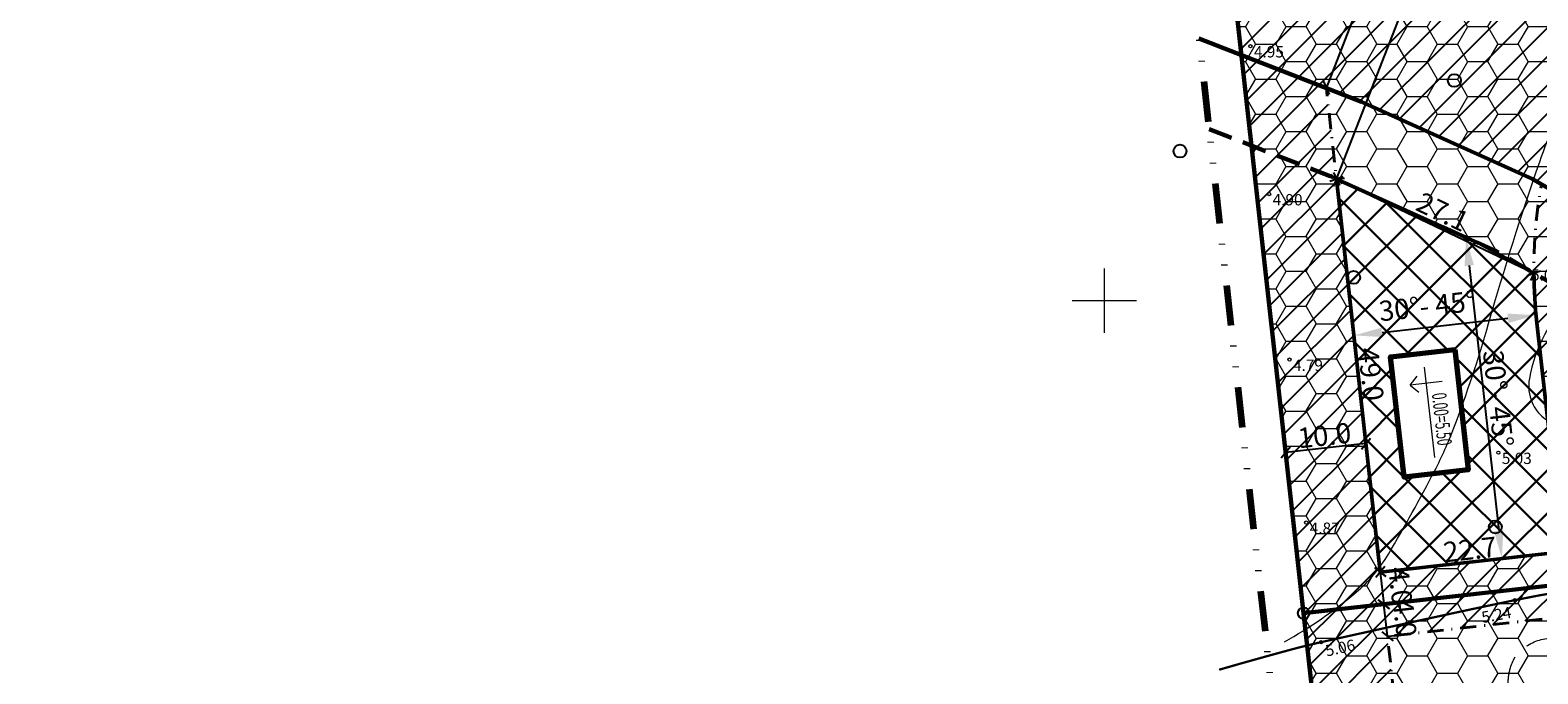
# Model space of a CAD drawing. Extents: x 416355 to 4442507, y 6458474 to 14250550.
# Drawn here: x 417467 to 417654, y 6458954 to 6459034 of the extents above; entities that cross this region are included whole.
import ezdxf
from ezdxf.enums import TextEntityAlignment as Align

# ---------------------------------------------------------------- set-up
doc = ezdxf.new("R2010")
doc.units = 0
doc.header["$MEASUREMENT"] = 0
for name, pattern in [('DASHDOT', [1, 0.5, -0.25, 0, -0.25]), ('DASHED', [0.75, 0.5, -0.25]), ('DIVIDE', [1.25, 0.5, -0.25, 0, -0.25, 0, -0.25]), ('DOT', [0.25, 0, -0.25]), ('ISOPOOL', [8, 6, -2]), ('TEERADA', [4.5, 3.5, -1])]:
    doc.linetypes.add(name, pattern=pattern)
for name, color, linetype in [('EHITUSKEELUALA', 21, 'Continuous'), ('HALJASTUS', 82, 'Continuous'), ('PIIR', 1, 'Continuous'), ('TEE', 7, 'Continuous'), ('UUED_PIIRID', 6, 'Continuous'), ('VORMISTUS', 7, 'Continuous')]:
    doc.layers.add(name, color=color, linetype=linetype)
for name, color, linetype, lineweight in [('HALJASTUS2', 3, 'Continuous', 9), ('HOONESTUSALA', 2, 'Continuous', 30), ('HORISONTAAL', 32, 'Continuous', 13), ('KORGUS', 250, 'Continuous', 15), ('KORGUS_PUNKT', 4, 'Continuous', 15), ('MÕÕDUD', 7, 'Continuous', 15), ('PLANEERINGUALA', 1, 'DIVIDE', 100), ('RELJEEF', 7, 'Continuous', 15), ('TEE_KAITSEVÖÖND', 76, 'Continuous', 60), ('UUED_HOONED', 7, 'Continuous', 70), ('vork', 4, 'Continuous', 15)]:
    doc.layers.add(name, color=color, linetype=linetype, lineweight=lineweight)
doc.styles.add('ITALIC', font='italic.shx')
doc.styles.add('romans', font='romans.shx')
doc.styles.add('STANDARDkitsas25', font='ARIALN.TTF', dxfattribs={"height": 2.5})
doc.dimstyles.new('MINU', dxfattribs={"dimtxt": 0.7, "dimasz": 1.25, "dimexe": 1, "dimexo": 0, "dimgap": 0.3, "dimtad": 1, "dimdec": 1, "dimzin": 0, "dimdsep": 46, "dimtxsty": 'STANDARDkitsas25', "dimblk": 'OBLIQUE', "dimcen": 1.25, "dimadec": 0, "dimazin": 0, "dimtfac": 1, "dimtdec": 1, "dimtofl": 0, "dimtmove": 2, "dimatfit": 3, "dimldrblk": 'OBLIQUE', "dimfxl": 0, "dimtolj": 1, "dimtzin": 0, "dimarcsym": 0})
doc.dimstyles.get("Standard").update_dxf_attribs({"dimtxt": 0.18, "dimasz": 0.18, "dimexe": 0.18, "dimexo": 0.0625, "dimgap": 0.09, "dimtad": 0, "dimtih": 1, "dimtoh": 1, "dimdec": 4, "dimzin": 0, "dimdsep": 46, "dimtxsty": 'Standard', "dimcen": 0.09, "dimadec": 0, "dimazin": 0, "dimtfac": 1, "dimtdec": 4, "dimtofl": 0, "dimtmove": 0, "dimatfit": 3, "dimfxl": 0, "dimtolj": 1, "dimtzin": 0, "dimarcsym": 0})
pattern_1 = [(45, (0, 0), (-1.767766953, 1.767766953), [])]

# ---------------------------------------------------------------- blocks, each defined once
blk = doc.blocks.new('VKORIS')
at = {"linetype": 'Continuous'}
for p, q in [((0, 4), (0, -4)), ((-4, 0), (4, 0))]:
    blk.add_line(p, q, dxfattribs=at)
blk = doc.blocks.new('METS')
blk.add_circle((0, 0), 0.8)
blk = doc.blocks.new('PMTORU')
blk.add_circle((0, 0), 0.7)
blk = doc.blocks.new('*D68')
at = {"layer": 'Defpoints', "color": 0}
for p in [(417644.8, 6459007.83), (417649.23, 6458968.04), (417649.23, 6458968.04)]:
    blk.add_point(p, dxfattribs=at)
at = {"layer": 'VORMISTUS', "color": 0, "lineweight": -2}
for p, q in [((417644.8, 6459007.83), (417644.8, 6459007.83)), ((417645.19, 6459004.35), (417648.84, 6458971.52)), ((417649.23, 6458968.04), (417649.23, 6458968.04))]:
    blk.add_line(p, q, dxfattribs=at)
at = {"layer": 'VORMISTUS', "color": 0}
for points in [[(417645.77, 6459004.41), (417644.61, 6459004.28), (417644.8, 6459007.83)], [(417649.42, 6458971.59), (417648.26, 6458971.46), (417649.23, 6458968.04)]]:
    blk.add_solid(points, dxfattribs=at)
at = {"layer": 'VORMISTUS', "color": 0, "insert": (417648.79, 6458987.87), "char_height": 2.5, "attachment_point": 5, "rotation": 276.357, "style": 'STANDARDkitsas25'}
blk.add_mtext('\\A1;{\\fArial Narrow|b0|i0|c186|p34;30}°{\\fArial Narrow|b0|i0|c186|p34;- 45}°', dxfattribs=at)
blk = doc.blocks.new('*D69')
at = {"layer": 'Defpoints', "color": 0}
for p in [(417653.46, 6458998.2), (417653.46, 6458998.2), (417630.91, 6458995.69)]:
    blk.add_point(p, dxfattribs=at)
at = {"layer": 'VORMISTUS', "color": 0, "lineweight": -2}
for p, q in [((417653.46, 6458998.2), (417653.46, 6458998.2)), ((417634.39, 6458996.07), (417649.98, 6458997.81)), ((417630.91, 6458995.69), (417630.91, 6458995.69))]:
    blk.add_line(p, q, dxfattribs=at)
at = {"layer": 'VORMISTUS', "color": 0}
for points in [[(417649.92, 6458998.39), (417650.05, 6458997.23), (417653.46, 6458998.2)], [(417634.33, 6458996.65), (417634.45, 6458995.49), (417630.91, 6458995.69)]]:
    blk.add_solid(points, dxfattribs=at)
at = {"layer": 'VORMISTUS', "color": 0, "insert": (417640, 6458999.33), "char_height": 2.5, "attachment_point": 5, "rotation": 6.357, "style": 'STANDARDkitsas25'}
blk.add_mtext('\\A1;{\\fArial Narrow|b0|i0|c186|p34;30}°{\\fArial Narrow|b0|i0|c186|p34;- 45}°', dxfattribs=at)
blk = doc.blocks.new('_Oblique')
at = {"color": 0, "linetype": 'ByBlock', "lineweight": -2}
blk.add_line((-0.5, -0.5), (0.5, 0.5), dxfattribs=at)
blk = doc.blocks.new('*D220')
at = {"layer": 'Defpoints', "color": 0}
for p in [(417656.73, 6458968.88), (417634.18, 6458966.37), (417634.18, 6458966.37)]:
    blk.add_point(p, dxfattribs=at)
at = {"layer": 'MÕÕDUD', "color": 0, "lineweight": -2}
for p, q in [((417656.73, 6458968.88), (417656.62, 6458969.87)), ((417656.73, 6458968.88), (417634.18, 6458966.37)), ((417634.18, 6458966.37), (417634.07, 6458967.36))]:
    blk.add_line(p, q, dxfattribs=at)
at = {"layer": 'MÕÕDUD', "color": 0, "lineweight": -2, "xscale": 1.25, "yscale": 1.25, "zscale": 1.25}
for p, rotation in [((417656.73, 6458968.88), 6.356975338736969), ((417634.18, 6458966.37), 186.356975338737)]:
    blk.add_blockref('_Oblique', p, dxfattribs=dict(at, rotation=rotation))
at = {"layer": 'MÕÕDUD', "color": 0, "insert": (417645.28, 6458969.17), "char_height": 2.5, "attachment_point": 5, "rotation": 6.357, "style": 'STANDARDkitsas25'}
blk.add_mtext('\\A1;22.7', dxfattribs=at)
blk = doc.blocks.new('*D221')
at = {"layer": 'Defpoints', "color": 0}
for p in [(417628.75, 6459015.06), (417628.75, 6459015.06), (417634.18, 6458966.37)]:
    blk.add_point(p, dxfattribs=at)
at = {"layer": 'MÕÕDUD', "color": 0, "lineweight": -2}
for p, q in [((417628.75, 6459015.06), (417629.75, 6459015.17)), ((417634.18, 6458966.37), (417628.75, 6459015.06)), ((417634.18, 6458966.37), (417635.17, 6458966.48))]:
    blk.add_line(p, q, dxfattribs=at)
at = {"layer": 'MÕÕDUD', "color": 0, "lineweight": -2, "xscale": 1.25, "yscale": 1.25, "zscale": 1.25}
for p, rotation in [((417628.75, 6459015.06), 96.35697532898602), ((417634.18, 6458966.37), 276.356975328986)]:
    blk.add_blockref('_Oblique', p, dxfattribs=dict(at, rotation=rotation))
at = {"layer": 'MÕÕDUD', "color": 0, "insert": (417633.03, 6458990.89), "char_height": 2.5, "attachment_point": 5, "rotation": 276.357, "style": 'STANDARDkitsas25'}
blk.add_mtext('\\A1;49.0', dxfattribs=at)
blk = doc.blocks.new('*D222')
at = {"layer": 'Defpoints', "color": 0}
for p in [(417628.75, 6459015.06), (417653.2, 6459003.4), (417653.2, 6459003.4)]:
    blk.add_point(p, dxfattribs=at)
at = {"layer": 'MÕÕDUD', "color": 0, "lineweight": -2}
for p, q in [((417628.75, 6459015.06), (417628.32, 6459014.16)), ((417628.75, 6459015.06), (417653.2, 6459003.4)), ((417653.2, 6459003.4), (417652.77, 6459002.5))]:
    blk.add_line(p, q, dxfattribs=at)
at = {"layer": 'MÕÕDUD', "color": 0, "lineweight": -2, "xscale": 1.25, "yscale": 1.25, "zscale": 1.25}
for p, rotation in [((417628.75, 6459015.06), 154.4995850323875), ((417653.2, 6459003.4), 334.4995850323875)]:
    blk.add_blockref('_Oblique', p, dxfattribs=dict(at, rotation=rotation))
at = {"layer": 'MÕÕDUD', "color": 0, "insert": (417641.9, 6459010.99), "char_height": 2.5, "attachment_point": 5, "rotation": 334.4996, "style": 'STANDARDkitsas25'}
blk.add_mtext('\\A1;27.1', dxfattribs=at)
blk = doc.blocks.new('*D223')
at = {"layer": 'Defpoints', "color": 0}
for p in [(417634.18, 6458966.37), (417634.62, 6458962.39), (417634.62, 6458962.39)]:
    blk.add_point(p, dxfattribs=at)
at = {"layer": 'MÕÕDUD', "color": 0, "lineweight": -2}
for p, q in [((417634.18, 6458966.37), (417635.17, 6458966.48)), ((417634.18, 6458966.37), (417634.62, 6458962.39)), ((417634.62, 6458962.39), (417635.61, 6458962.5))]:
    blk.add_line(p, q, dxfattribs=at)
at = {"layer": 'MÕÕDUD', "color": 0, "lineweight": -2, "xscale": 1.25, "yscale": 1.25, "zscale": 1.25}
for p, rotation in [((417634.18, 6458966.37), 96.35697533987315), ((417634.62, 6458962.39), 276.3569753398731)]:
    blk.add_blockref('_Oblique', p, dxfattribs=dict(at, rotation=rotation))
at = {"layer": 'MÕÕDUD', "color": 0, "insert": (417636.67, 6458964.66), "char_height": 2.5, "attachment_point": 5, "rotation": 276.357, "style": 'STANDARDkitsas25'}
blk.add_mtext('\\A1;4.0', dxfattribs=at)
blk = doc.blocks.new('*D224')
at = {"layer": 'Defpoints', "color": 0}
for p in [(417634.62, 6458962.39), (417634.62, 6458962.39), (417635.06, 6458958.42)]:
    blk.add_point(p, dxfattribs=at)
at = {"layer": 'MÕÕDUD', "color": 0, "lineweight": -2}
for p, q in [((417634.62, 6458962.39), (417635.61, 6458962.5)), ((417635.06, 6458958.42), (417634.62, 6458962.39)), ((417635.06, 6458958.42), (417636.06, 6458958.53))]:
    blk.add_line(p, q, dxfattribs=at)
at = {"layer": 'MÕÕDUD', "color": 0, "lineweight": -2, "xscale": 1.25, "yscale": 1.25, "zscale": 1.25}
for p, rotation in [((417634.62, 6458962.39), 96.3569753672182), ((417635.06, 6458958.42), 276.3569753672182)]:
    blk.add_blockref('_Oblique', p, dxfattribs=dict(at, rotation=rotation))
at = {"layer": 'MÕÕDUD', "color": 0, "insert": (417637.21, 6458960.68), "char_height": 2.5, "attachment_point": 5, "rotation": 276.357, "style": 'STANDARDkitsas25'}
blk.add_mtext('\\A1;4.0', dxfattribs=at)
blk = doc.blocks.new('*D229')
at = {"layer": 'Defpoints', "color": 0}
for p in [(417622.47, 6458981.17), (417622.47, 6458981.17), (417632.4, 6458982.28)]:
    blk.add_point(p, dxfattribs=at)
at = {"layer": 'MÕÕDUD', "color": 0, "lineweight": -2}
for p, q in [((417632.4, 6458982.28), (417632.29, 6458983.28)), ((417622.47, 6458981.17), (417622.36, 6458982.17)), ((417632.4, 6458982.28), (417622.47, 6458981.17))]:
    blk.add_line(p, q, dxfattribs=at)
at = {"layer": 'MÕÕDUD', "color": 0, "lineweight": -2, "xscale": 1.25, "yscale": 1.25, "zscale": 1.25}
for p, rotation in [((417632.4, 6458982.28), 6.356975329832331), ((417622.47, 6458981.17), 186.3569753298323)]:
    blk.add_blockref('_Oblique', p, dxfattribs=dict(at, rotation=rotation))
at = {"layer": 'MÕÕDUD', "color": 0, "insert": (417627.26, 6458983.3), "char_height": 2.5, "attachment_point": 5, "rotation": 6.357, "style": 'STANDARDkitsas25'}
blk.add_mtext('\\A1;10.0', dxfattribs=at)
blk = doc.blocks.new('*D230')
at = {"layer": 'Defpoints', "color": 0}
for p in [(417650.55, 6459071.01), (417650.55, 6459071.01), (417628.75, 6459015.06)]:
    blk.add_point(p, dxfattribs=at)
at = {"layer": 'MÕÕDUD', "color": 0, "lineweight": -2}
for p, q in [((417628.75, 6459015.06), (417650.55, 6459071.01)), ((417650.55, 6459071.01), (417649.62, 6459071.37)), ((417628.75, 6459015.06), (417627.82, 6459015.42))]:
    blk.add_line(p, q, dxfattribs=at)
at = {"layer": 'MÕÕDUD', "color": 0, "lineweight": -2, "xscale": 1.25, "yscale": 1.25, "zscale": 1.25}
for p, rotation in [((417650.55, 6459071.01), 68.71697347829074), ((417628.75, 6459015.06), 248.7169734782908)]:
    blk.add_blockref('_Oblique', p, dxfattribs=dict(at, rotation=rotation))
at = {"layer": 'MÕÕDUD', "color": 0, "insert": (417638.18, 6459043.61), "char_height": 2.5, "attachment_point": 5, "rotation": 68.717, "style": 'STANDARDkitsas25'}
blk.add_mtext('\\A1;60.0', dxfattribs=at)
blk = doc.blocks.new('*D231')
at = {"layer": 'Defpoints', "color": 0}
for p in [(417645.65, 6459072.92), (417645.65, 6459072.92), (417627.5, 6459026.33)]:
    blk.add_point(p, dxfattribs=at)
at = {"layer": 'MÕÕDUD', "color": 0, "lineweight": -2}
for p, q in [((417627.5, 6459026.33), (417645.65, 6459072.92)), ((417645.65, 6459072.92), (417644.71, 6459073.28)), ((417627.5, 6459026.33), (417626.57, 6459026.69))]:
    blk.add_line(p, q, dxfattribs=at)
at = {"layer": 'MÕÕDUD', "color": 0, "lineweight": -2, "xscale": 1.25, "yscale": 1.25, "zscale": 1.25}
for p, rotation in [((417645.65, 6459072.92), 68.71697347823874), ((417627.5, 6459026.33), 248.7169734782388)]:
    blk.add_blockref('_Oblique', p, dxfattribs=dict(at, rotation=rotation))
at = {"layer": 'MÕÕDUD', "color": 0, "insert": (417635.1, 6459050.2), "char_height": 2.5, "attachment_point": 5, "rotation": 68.717, "style": 'STANDARDkitsas25'}
blk.add_mtext('\\A1;50.0', dxfattribs=at)

msp = doc.modelspace()

# ---------------------------------------------------------------- hatches: boundary and pattern name
at = {"layer": 'EHITUSKEELUALA'}
h = msp.add_hatch(dxfattribs=at)
h.set_pattern_fill('ANSI31', color=256, scale=20, style=0)
h.set_pattern_definition(pattern_1)
edge = h.paths.add_edge_path()
edge.add_line((417667.10991, 6458966.01151), (417663.50528, 6458998.36686))
edge.add_arc((417713.19785, 6459003.903), 50, 150.3074791, 186.3569753, ccw=False)
edge.add_line((417669.76304, 6459028.67026), (417675.53304, 6459038.78921))
edge.add_line((417675.53304, 6459038.78921), (417657.66852, 6459048.97587))
edge.add_line((417657.66852, 6459048.97587), (417663.51287, 6459059.22522))
edge.add_line((417663.51287, 6459059.22522), (417649.02992, 6459065.80662))
edge.add_line((417649.02992, 6459065.80662), (417625.7815, 6459074.83029))
edge.add_line((417625.7815, 6459074.83029), (417611.4498, 6459080.061))
edge.add_line((417611.4498, 6459080.061), (417624.68238, 6458961.28476))
edge.add_line((417624.68238, 6458961.28476), (417667.10991, 6458966.01151))
edge = h.paths.add_edge_path(flags=16)
edge.add_line((417656.72851, 6458968.87969), (417634.17801, 6458966.36739))
edge.add_line((417634.17801, 6458966.36739), (417627.49768, 6459026.33028))
edge.add_line((417627.49768, 6459026.33028), (417631.85072, 6459024.63459))
edge.add_line((417631.85072, 6459024.63459), (417653.00272, 6459015.09644))
edge.add_line((417653.00272, 6459015.09644), (417654.13, 6459014.43813))
edge.add_arc((417713.19785, 6459003.903), 60, 169.8872633, 186.3569753)
edge.add_line((417653.56677, 6458997.25964), (417656.72851, 6458968.87969))
edge.add_line((417656.72851, 6458968.87969), (417656.72851, 6458968.87969))
h = msp.add_hatch(dxfattribs=at)
h.set_pattern_fill('ANSI31', color=256, scale=20, style=0)
h.set_pattern_definition(pattern_1)
edge = h.paths.add_edge_path()
edge.add_line((417634.51444, 6458873.03181), (417724.23132, 6458883.02696))
edge.add_line((417724.23132, 6458883.02696), (417692.59296, 6458907.64391))
edge.add_arc((417730.9119, 6458956.89245), 62.4, 186.3569753, 232.1144929, ccw=False)
edge.add_line((417668.89557, 6458949.98335), (417667.10991, 6458966.01151))
edge.add_line((417667.10991, 6458966.01151), (417624.68238, 6458961.28476))
edge.add_line((417624.68238, 6458961.28476), (417634.51444, 6458873.03181))
edge = h.paths.add_edge_path(flags=16)
edge.add_line((417705.46174, 6458884.96063), (417644.01006, 6458878.11445))
edge.add_line((417644.01006, 6458878.11445), (417635.06379, 6458958.41658))
edge.add_line((417635.06379, 6458958.41658), (417657.61429, 6458960.92888))
edge.add_line((417657.61429, 6458960.92888), (417658.95706, 6458948.87613))
edge.add_arc((417730.9119, 6458956.89245), 72.4, 186.3569753, 232.1144929)
edge.add_line((417686.4521, 6458899.75151), (417705.46174, 6458884.96063))
edge.add_line((417705.46174, 6458884.96063), (417705.46174, 6458884.96063))
at = {"layer": 'HALJASTUS2'}
h = msp.add_hatch(dxfattribs=at)
h.set_pattern_fill('HONEY', color=256, scale=20, style=0)
edge = h.paths.add_edge_path()
edge.add_line((417667.10991, 6458966.01151), (417663.50528, 6458998.36686))
edge.add_arc((417713.19785, 6459003.903), 50, 150.3074791, 186.3569753, ccw=False)
edge.add_line((417669.76304, 6459028.67026), (417675.53304, 6459038.78921))
edge.add_line((417675.53304, 6459038.78921), (417668.36705, 6459042.87538))
edge.add_line((417668.36705, 6459042.87538), (417657.5523, 6459047.89768))
edge.add_line((417657.5523, 6459047.89768), (417645.03786, 6459053.70931))
edge.add_line((417645.03786, 6459053.70931), (417626.83504, 6459062.16259))
edge.add_line((417626.83504, 6459062.16259), (417612.7132, 6459068.72068))
edge.add_line((417612.7132, 6459068.72068), (417624.68238, 6458961.28476))
edge.add_line((417624.68238, 6458961.28476), (417667.10991, 6458966.01151))
edge = h.paths.add_edge_path(flags=16)
edge.add_line((417656.72851, 6458968.87969), (417634.17801, 6458966.36739))
edge.add_line((417634.17801, 6458966.36739), (417628.75308, 6459015.06172))
edge.add_line((417628.75308, 6459015.06172), (417631.81053, 6459013.68302))
edge.add_line((417631.81053, 6459013.68302), (417646.33392, 6459007.13394))
edge.add_line((417646.33392, 6459007.13394), (417653.19995, 6459003.40095))
edge.add_arc((417713.19785, 6459003.903), 60, 180.4794234, 186.3569753)
edge.add_line((417653.56677, 6458997.25964), (417656.72851, 6458968.87969))
edge.add_line((417656.72851, 6458968.87969), (417656.72851, 6458968.87969))
h = msp.add_hatch(dxfattribs=at)
h.set_pattern_fill('HONEY', color=256, scale=20, style=0)
edge = h.paths.add_edge_path()
edge.add_line((417634.51444, 6458873.03181), (417724.23132, 6458883.02696))
edge.add_line((417724.23132, 6458883.02696), (417692.59296, 6458907.64391))
edge.add_arc((417730.9119, 6458956.89245), 62.4, 186.3569753, 232.1144929, ccw=False)
edge.add_line((417668.89557, 6458949.98335), (417667.10991, 6458966.01151))
edge.add_line((417667.10991, 6458966.01151), (417624.68238, 6458961.28476))
edge.add_line((417624.68238, 6458961.28476), (417634.51444, 6458873.03181))
edge = h.paths.add_edge_path(flags=16)
edge.add_line((417705.46174, 6458884.96063), (417644.01006, 6458878.11445))
edge.add_line((417644.01006, 6458878.11445), (417639.52316, 6458918.38905))
edge.add_line((417639.52316, 6458918.38905), (417667.73438, 6458921.532))
edge.add_arc((417730.9119, 6458956.89245), 72.4, 209.2357341, 232.1144929)
edge.add_line((417686.4521, 6458899.75151), (417705.46174, 6458884.96063))
edge.add_line((417705.46174, 6458884.96063), (417705.46174, 6458884.96063))
at = {"layer": 'HOONESTUSALA'}
h = msp.add_hatch(dxfattribs=at)
h.set_pattern_fill('ANSI37', color=256, scale=30, style=0)
edge = h.paths.add_edge_path()
edge.add_line((417656.72851, 6458968.87969), (417634.17801, 6458966.36739))
edge.add_line((417634.17801, 6458966.36739), (417628.75308, 6459015.06172))
edge.add_line((417628.75308, 6459015.06172), (417631.81053, 6459013.68302))
edge.add_line((417631.81053, 6459013.68302), (417646.33392, 6459007.13394))
edge.add_line((417646.33392, 6459007.13394), (417653.19995, 6459003.40095))
edge.add_arc((417713.19785, 6459003.903), 60, 180.4794234, 186.3569753)
edge.add_line((417653.56677, 6458997.25964), (417656.72851, 6458968.87969))
edge.add_line((417656.72851, 6458968.87969), (417656.72851, 6458968.87969))
h.paths.add_polyline_path([(417643.40529, 6458993.92852), (417645.06613, 6458979.02075), (417637.11532, 6458978.13497), (417635.45448, 6458993.04274)], flags=16)
h.paths.add_polyline_path([(417641.78916, 6458970.67181), (417648.35664, 6458971.40348), (417648.77299, 6458967.66637), (417642.2055, 6458966.9347)], flags=24)
h.paths.add_polyline_path([(417650.02168, 6458993.94963), (417651.33018, 6458982.20442), (417647.5507, 6458981.78336), (417646.2422, 6458993.52856)], flags=24)
h.paths.add_polyline_path([(417634.55383, 6458994.40456), (417635.29022, 6458987.7947), (417631.51074, 6458987.37364), (417630.77435, 6458993.9835)], flags=24)
h.paths.add_polyline_path([(417633.91984, 6459000.56654), (417645.66505, 6459001.87504), (417646.08611, 6458998.09556), (417634.3409, 6458996.78705)], flags=24)

# ---------------------------------------------------------------- linework, layer by layer
at = {"layer": 'EHITUSKEELUALA', "linetype": 'DASHDOT', "lineweight": 40, "ltscale": 4, "flags": 128}
for points in [[(417656.72851, 6458968.87969), (417634.17801, 6458966.36739), (417627.49768, 6459026.33028), (417631.85072, 6459024.63459), (417653.00272, 6459015.09644), (417654.13, 6459014.43813, 0.071986637), (417653.56677, 6458997.25964), (417656.72851, 6458968.87969)], [(417705.46174, 6458884.96063), (417644.01006, 6458878.11445), (417635.06379, 6458958.41658), (417657.61429, 6458960.92888), (417658.95706, 6458948.87613, 0.202350712), (417686.4521, 6458899.75151), (417705.46174, 6458884.96063)]]:
    msp.add_lwpolyline(points, format="xyb", close=True, dxfattribs=at)
at = {"layer": 'HALJASTUS2', "linetype": 'DOT', "flags": 128}
msp.add_lwpolyline([(417667.10991, 6458966.01151), (417663.50528, 6458998.36686, -0.158605834), (417669.76304, 6459028.67026), (417675.53304, 6459038.78921), (417668.36705, 6459042.87538), (417657.5523, 6459047.89768), (417645.03786, 6459053.70931), (417626.83504, 6459062.16259), (417612.7132, 6459068.72068), (417624.68238, 6458961.28476), (417667.10991, 6458966.01151)], format="xyb", close=True, dxfattribs=at)
at = {"layer": 'HOONESTUSALA', "color": 21, "lineweight": 50, "ltscale": 4, "flags": 128}
msp.add_lwpolyline([(417656.72851, 6458968.87969), (417634.17801, 6458966.36739), (417628.75308, 6459015.06172), (417631.81053, 6459013.68302), (417646.33392, 6459007.13394), (417653.19995, 6459003.40095, 0.025651282), (417653.56677, 6458997.25964), (417656.72851, 6458968.87969)], format="xyb", close=True, dxfattribs=at)
at = {"layer": 'HORISONTAAL', "flags": 128}
for points in [[(417622.31658, 6458957.71667, 0.047677743), (417631.18477, 6458963.87873, 0.083490271), (417635.18399, 6458968.61084, 0.014166936), (417640.91491, 6458978.93541, 0.028727136), (417643.29606, 6458984.25374, 0.021257948), (417647.59593, 6458997.18512, -0.013786837), (417653.92567, 6459017.21558, -0.016344705), (417655.82706, 6459022.17162, -0.007243368), (417660.6391, 6459033.13783)], [(417667.48389, 6458987.00809, 0.030588078), (417672.28047, 6458989.2382, 0.191667748), (417673.82953, 6458991.09347, 0.058496425), (417674.09066, 6458992.38107, 0.026405933), (417674.17897, 6458995.28228, 0.046368725), (417673.62503, 6459000.07615, 0.111760909), (417672.7812, 6459001.91457, 0.174572506), (417671.33174, 6459002.84819, 0.06332833), (417666.72423, 6459003.31084, 0.057189947), (417661.62126, 6459002.58825, 0.091461714), (417658.68709, 6459001.21643, 0.074359421), (417656.86477, 6458999.45575, 0.042652977), (417654.49379, 6458995.74771, 0.076354186), (417652.63943, 6458990.35556, 0.147175266), (417652.97955, 6458987.37008, 0.1233422), (417654.41307, 6458985.48881, 0.129667368), (417656.47396, 6458984.57754, 0.081027575), (417658.69877, 6458984.58482, 0.031961858), (417664.16166, 6458985.85746, 0.050939917)]]:
    msp.add_lwpolyline(points, format="xyb", dxfattribs=at)
at = {"layer": 'HORISONTAAL', "linetype": 'ISOPOOL', "flags": 128}
msp.add_lwpolyline([(417624.94289, 6458905.15335, 0.03355943), (417634.05717, 6458904.8385, 0.034669188), (417642.83985, 6458905.73633, 0.018388015), (417650.75556, 6458907.40659, 0.063247638), (417652.95553, 6458908.26254, 0.228496428), (417655.61675, 6458911.95781, 0.077571594), (417655.87351, 6458924.78012, 0.061046094), (417652.72094, 6458936.78778, -0.071358431), (417650.23208, 6458947.12742, -0.023439763), (417649.99211, 6458952.24333, -0.057655694), (417650.23208, 6458954.31742, -0.177682999), (417652.00783, 6458957.01564, -0.155073842), (417655.48445, 6458958.20391, -0.063208087), (417658.12018, 6458957.92719, -0.039993563), (417662.09854, 6458956.64931, -0.103059238), (417666.90444, 6458953.38862, 0.130744421), (417670.85249, 6458951.01391, 0.077248917), (417673.81427, 6458950.63479, 0.276817791), (417674.56651, 6458951.11377, 0.094303875), (417674.82703, 6458952.03484, 0.019166887), (417675.05697, 6458956.69895, 0.053838631), (417674.44829, 6458962.97749, -0.091876906), (417674.37033, 6458966.69348, -0.096262511), (417674.79504, 6458967.84199, -0.057951407), (417676.03787, 6458969.43708, -0.173329566), (417679.25044, 6458970.98842, -0.258722396), (417681.53093, 6458970.02499, -0.042612658), (417682.09545, 6458969.16253, -0.103269666), (417682.21756, 6458968.75118, -0.099030723), (417682.04752, 6458967.27452, 0.064044557), (417681.62902, 6458965.02773, 0.027956443), (417681.62782, 6458961.48802, 0.027976244), (417682.02138, 6458957.97277, 0.064042353), (417682.95621, 6458954.90012, 0.178159402), (417683.78701, 6458954.05334, 0.049434594), (417684.37259, 6458953.84388, 0.010151561), (417687.31827, 6458953.17147, 0.022082913), (417693.2192, 6458952.2194, 0.114410924), (417694.3801, 6458952.35, 0.152739519), (417695.13553, 6458952.91598, 0.026533552), (417698.01011, 6458957.38485, 0.059589804), (417699.75368, 6458961.51432, -0.105947978), (417700.95283, 6458963.75392, -0.101567041), (417702.21702, 6458964.74658, -0.149465056), (417703.307, 6458964.92974, -0.064151564), (417704.28357, 6458964.67165, -0.034699761), (417705.95544, 6458963.8519, -0.03122688), (417708.63169, 6458962.06899, -0.019870561), (417712.52749, 6458958.85464, -0.039265002), (417715.68167, 6458955.55407, -0.07812797), (417716.84347, 6458953.56341, -0.08959216), (417717.29562, 6458951.25778, -0.048975677), (417716.94156, 6458946.99838, -0.021432747), (417716.27902, 6458944.08573, -0.024576964), (417715.4702, 6458941.60917, -0.099812791), (417712.99678, 6458937.69692, 0.073898646), (417709.40481, 6458932.61426, 0.095595395), (417706.89971, 6458923.80561, -0.077161992), (417704.20602, 6458912.82117, -0.089835371), (417696.21052, 6458900.44785, 0.124122299), (417691.00599, 6458891.05318, 0.002054497), (417689.19947, 6458884.11758, 0.001094847), (417685.89156, 6458871.08176, 0.001459942), (417682.97857, 6458859.35115, 0.002367508), (417681.23767, 6458852.10383, 0.103126393), (417681.01684, 6458843.44045, 0.122761166), (417684.02736, 6458836.77692, 0.038491005), (417687.01491, 6458833.54148, -0.033024068), (417690.53664, 6458829.81014, -0.0142135), (417693.63027, 6458825.84091, -0.039979593), (417694.5724, 6458824.317, -0.1570305), (417694.93423, 6458822.10698, -0.043844074), (417693.09385, 6458814.48324, -0.031170356), (417689.06951, 6458804.60375, -0.032424604), (417684.02736, 6458795.67294, -0.028051581), (417680.48205, 6458790.85999, -0.169087431), (417679.61035, 6458790.33175, -0.052501361), (417679.10744, 6458790.27879, -0.01665403), (417677.51808, 6458790.33175, -0.085464624), (417670.2798, 6458792.08103, 0.058221827), (417659.85004, 6458795.20849, 0.09846244), (417651.36125, 6458795.02785, -0.122566918), (417644.50675, 6458795.20849, -0.089745506), (417641.01639, 6458796.89141, -0.135006613), (417639.39231, 6458798.9241, -0.119224379), (417638.83702, 6458802.1904, -0.109012418), (417639.85726, 6458805.65865, -0.03625247), (417642.84571, 6458810.26269, 0.02945312), (417646.59901, 6458815.87659, 0.009011425), (417650.06119, 6458822.03127, 0.019702488), (417651.48097, 6458824.9334, 0.083281169), (417652.05554, 6458827.18915, 0.058194802), (417651.94592, 6458830.50682, 0.128332808), (417650.1848, 6458834.6199, 0.075618443), (417644.73922, 6458839.79585, 0.028281066), (417642.21406, 6458841.35282, 0.024772563), (417639.15984, 6458842.81479, 0.099553291), (417634.83336, 6458843.68485, 0.076279075), (417629.16345, 6458842.81479)], format="xyb", dxfattribs=at)
at = {"layer": 'KORGUS_PUNKT'}
for centre in [(417618.1001, 6459031.525), (417620.4145, 6459013.199), (417652.4123, 6459003.883), (417622.9348, 6458992.693), (417648.7989, 6458981.162), (417625.01, 6458972.505), (417650.8279, 6458962.89), (417626.841, 6458957.689), (417626.8412, 6458957.688)]:
    msp.add_circle(centre, 0.2, dxfattribs=at)
at = {"layer": 'MÕÕDUD'}
for points in [[(417637.85739, 6458989.53724), (417638.74052, 6458990.64182)], [(417639.62365, 6458991.74639), (417640.86928, 6458980.56556)], [(417641.8328, 6458989.98013), (417637.85739, 6458989.53724)], [(417637.85739, 6458989.53724), (417638.96196, 6458988.65411)]]:
    msp.add_lwpolyline(points, dxfattribs=at)
at = {"layer": 'PIIR', "linetype": 'DASHDOT', "lineweight": 50, "ltscale": 5, "flags": 128}
msp.add_lwpolyline([(417611.4498, 6459080.061), (417666.8574, 6458582.72), (417813.9212, 6458695.348), (417908.3449, 6458765.09), (417912.171, 6458768.393), (417909.3771, 6458775.289), (417913.6544, 6458808.625), (417914.7683, 6458818.83), (417918.5081, 6458830.012), (417931.5005, 6458845.873), (417956.5891, 6458877.81), (417963.8545, 6458888.629), (417954.10287, 6458889.35566), (417930.97572, 6458894.24099), (417907.0254, 6458900.55425), (417884.13128, 6458908.75692), (417862.19395, 6458917.65409), (417840.29677, 6458928.06297), (417819.62681, 6458940.3468), (417804.92111, 6458950.7029), (417785.17446, 6458965.84924), (417768.3631, 6458980.85428), (417750.48722, 6458997.54975), (417733.28304, 6459012.83405), (417714.47171, 6459028.6852), (417693.4326, 6459043.33107), (417673.5876, 6459054.64702), (417649.02992, 6459065.80662), (417625.7815, 6459074.83029), (417611.4498, 6459080.061)], dxfattribs=at)
at = {"layer": 'PLANEERINGUALA', "ltscale": 10, "flags": 128}
msp.add_lwpolyline([(417792.4437, 6459233.03158, 0.380137718), (417786.57934, 6459236.15193), (417776.84357, 6459233.79471), (417755.84545, 6459228.64556), (417734.09508, 6459223.57956), (417711.79168, 6459218.10993), (417690.46902, 6459213.1262), (417672.86402, 6459208.75659), (417646.86933, 6459202.60181), (417625.79522, 6459197.74764), (417597.72013, 6459191.11102, 0.380313098), (417593.9034, 6459185.67132), (417604.33333, 6459095.38697, 0.00486229), (417604.34543, 6459095.29048), (417606.48054, 6459079.50739), (417661.88814, 6458582.16639, 0.583706354), (417669.8975, 6458578.75039), (417816.92678, 6458691.35195), (417911.31549, 6458761.06811, 0.018998414), (417911.61223, 6458761.30522), (417915.43833, 6458764.60822, 0.321314228), (417916.80511, 6458770.2705), (417914.50318, 6458775.9522), (417918.61975, 6458808.03551), (417919.68049, 6458817.7535), (417922.95843, 6458827.55454), (417935.36847, 6458842.70459, 0.005106755), (417935.43238, 6458842.78425), (417960.52098, 6458874.72125, 0.018629082), (417960.73999, 6458875.02251), (417968.00539, 6458885.84151, 0.575149644), (417964.22605, 6458893.61518), (417954.80849, 6458894.31694), (417932.13035, 6458899.10743), (417914.76682, 6458903.68442), (417842.55745, 6459097.96061), (417792.4437, 6459233.03158)], format="xyb", close=True, dxfattribs=at)
at = {"layer": 'RELJEEF', "flags": 128}
msp.add_lwpolyline([(417752.1325, 6458999.046, 0.000000202), (417761.77588, 6458990.35339, 0.00000024), (417769.9082, 6458983.023, 0.001441621)], format="xyb", dxfattribs=at)
at = {"layer": 'TEE', "color": 8, "linetype": 'TEERADA', "const_width": 0.28, "flags": 128}
msp.add_lwpolyline([(417910.8954, 6458896.263, -0.030568482), (417862.54376, 6458896.95789, -0.046951929), (417831.4716, 6458902.27, -0.005042011), (417785.35992, 6458915.19289, -0.030287796), (417777.848, 6458917.883, -0.020122544), (417763.67431, 6458924.63691, 0.027997288), (417753.4082, 6458929.332, 0.03037079), (417738.85447, 6458934.02988, -0.037844004), (417727.2264, 6458937.976, -0.021914162), (417717.26815, 6458942.74517, 0.024154221), (417708.2132, 6458947.032, 0.006710386), (417700.10563, 6458950.27442, 0.009621648), (417694.3801, 6458952.35, 0.02038878), (417691.42137, 6458953.22572, -0.009276098), (417684.8791, 6458955.005, -0.108895903), (417672.18816, 6458961.95511, 0.189644586), (417664.1776, 6458964.817, 0.027920097), (417659.46584, 6458964.40351, 0.015050426), (417650.8279, 6458962.89, 0.002502072), (417641.93906, 6458961.0088, 0.001470561), (417626.8412, 6458957.688, 0.011174147), (417623.25628, 6458956.8039, 0.004394925), (417614.21692, 6458954.27365)], format="xyb", dxfattribs=at)
at = {"layer": 'TEE_KAITSEVÖÖND', "flags": 128}
msp.add_lwpolyline([(417611.72017, 6459032.47629), (417631.85072, 6459024.63459), (417653.00272, 6459015.09644), (417669.05897, 6459005.71986)], dxfattribs=at)
at = {"layer": 'TEE_KAITSEVÖÖND', "linetype": 'DASHED', "ltscale": 6, "flags": 128}
msp.add_lwpolyline([(417612.97003, 6459021.25749), (417627.97784, 6459015.41131), (417648.41329, 6459006.19628), (417663.62254, 6458997.31433), (417680.82285, 6458985.04419), (417697.34185, 6458971.28691), (417713.50616, 6458957.04212), (417730.69177, 6458940.95302, 0.006285168), (417731.80578, 6458939.93607), (417748.62025, 6458924.96957, 0.019094055), (417752.15578, 6458922.05672), (417771.62366, 6458907.22797, 0.009130136), (417773.39061, 6458905.93237), (417787.62736, 6458895.88787, 0.020836656), (417791.82824, 6458893.17883), (417812.44446, 6458881.06908, 0.024834814), (417817.72406, 6458878.31082), (417839.36758, 6458868.33807, 0.007705148), (417841.05873, 6458867.59021), (417862.71488, 6458858.40971, 0.016713242), (417866.45713, 6458856.96884), (417888.9016, 6458849.17784, 0.014956724), (417892.32564, 6458848.10289), (417915.78952, 6458841.50064, 0.017262927), (417919.8129, 6458840.51705), (417931.57145, 6458838.06923)], format="xyb", dxfattribs=at)
at = {"layer": 'UUED_HOONED'}
msp.add_lwpolyline([(417643.40529, 6458993.92852), (417645.06613, 6458979.02075), (417637.11532, 6458978.13497), (417635.45448, 6458993.04274)], close=True, dxfattribs=at)
at = {"layer": 'UUED_PIIRID', "lineweight": 60, "flags": 128}
msp.add_lwpolyline([(417667.10991, 6458966.01151), (417663.50528, 6458998.36686, -0.158605834), (417669.76304, 6459028.67026), (417675.53304, 6459038.78921), (417657.66852, 6459048.97587), (417663.51287, 6459059.22522), (417649.02992, 6459065.80662), (417625.7815, 6459074.83029), (417611.4498, 6459080.061), (417624.68238, 6458961.28476), (417667.10991, 6458966.01151)], format="xyb", close=True, dxfattribs=at)
at = {"layer": 'UUED_PIIRID', "lineweight": 60}
msp.add_lwpolyline([(417634.51444, 6458873.03181), (417724.23132, 6458883.02696), (417692.59296, 6458907.64391, -0.202350712), (417668.89557, 6458949.98335), (417667.10991, 6458966.01151), (417624.68238, 6458961.28476)], format="xyb", close=True, dxfattribs=at)

# ---------------------------------------------------------------- block references
at = {"layer": 'HALJASTUS'}
for p in [(417643.35844, 6459027.27365), (417609.36984, 6459018.52315), (417630.87825, 6459002.8783), (417648.41844, 6458971.96459)]:
    msp.add_blockref('METS', p, dxfattribs=at)
at = {"layer": 'UUED_PIIRID'}
msp.add_blockref('PMTORU', (417624.68238, 6458961.28476), dxfattribs=at)
at = {"layer": 'vork'}
msp.add_blockref('VKORIS', (417600, 6459000), dxfattribs=at)

# ---------------------------------------------------------------- texts
at = {"layer": 'KORGUS', "style": 'ITALIC'}
for s, p in [(' 4.95', (417618.1001, 6459031.525)), (' 4.90', (417620.4145, 6459013.199)), (' 5.04', (417652.4123, 6459003.883)), (' 4.79', (417622.9348, 6458992.693)), (' 5.03', (417648.7989, 6458981.162)), (' 4.87', (417625.01, 6458972.505))]:
    msp.add_text(s, height=1.4, dxfattribs=at).set_placement(p, align=Align.TOP_LEFT)
for s, rotation, p in [(' 5.24', 10.3482243, (417646.18178, 6458961.34988)), (' 5.06', 12.3315012, (417626.83349, 6458957.1843))]:
    msp.add_text(s, height=1.4, rotation=rotation, dxfattribs=at).set_placement(p, align=Align.TOP_LEFT)
at = {"layer": 'MÕÕDUD', "style": 'romans', "width": 0.6}
msp.add_text('0.00=5.50', height=1.8, rotation=276.3569753, dxfattribs=at).set_placement((417640.35719, 6458985.16213), align=Align.BOTTOM_CENTER)

# ---------------------------------------------------------------- dimensions: what is measured, and where the dimension line sits
at = {"layer": 'MÕÕDUD'}
for p1, p2, picture, middle in [((417627.49768, 6459026.33028), (417645.64644, 6459072.92022), '*D231', (417635.10314, 6459050.19746)), ((417628.75308, 6459015.06172), (417650.54769, 6459071.01097), '*D230', (417638.18147, 6459043.60855)), ((417634.17801, 6458966.36739), (417628.75308, 6459015.06172), '*D221', (417633.03229, 6458990.8891)), ((417632.40497, 6458982.28222), (417622.46646, 6458981.17499), '*D229', (417627.26117, 6458983.29535)), ((417656.72851, 6458968.87969), (417634.17801, 6458966.36739), '*D220', (417645.28107, 6458969.16909))]:
    dim = msp.add_aligned_dim(p1=p1, p2=p2, distance=0, dimstyle='MINU', dxfattribs=at)
    dim.commit()
    dim.dimension.update_dxf_attribs({"geometry": picture, "text_midpoint": middle})
for base, p1, p2, angle, picture, middle in [((417653.19995, 6459003.40095), (417628.75308, 6459015.06172), (417653.19995, 6459003.40095), 334.499585, '*D222', (417641.89601, 6459010.99136)), ((417634.6209, 6458962.39198), (417634.17801, 6458966.36739), (417634.6209, 6458962.39198), 276.3569753, '*D223', (417636.66591, 6458964.65887)), ((417634.6209, 6458962.39198), (417635.06379, 6458958.41658), (417634.6209, 6458962.39198), 96.3569754, '*D224', (417637.21152, 6458960.67672))]:
    dim = msp.add_linear_dim(base=base, p1=p1, p2=p2, angle=angle, dimstyle='MINU', dxfattribs=at)
    dim.commit()
    dim.dimension.update_dxf_attribs({"geometry": picture, "text_midpoint": middle, "dimtype": 161})
at = {"layer": 'VORMISTUS', "color": 24, "ltscale": 10}
for base, p1, p2, angle, picture, middle in [((417649.23143, 6458968.04445), (417644.79947, 6459007.82587), (417649.23143, 6458968.04445), 276.3569753, '*D68', (417648.78619, 6458987.86649)), ((417653.46213, 6458998.19889), (417630.91162, 6458995.68659), (417653.46213, 6458998.19889), 6.3569753, '*D69', (417640.00297, 6458999.33105))]:
    dim = msp.add_linear_dim(base=base, p1=p1, p2=p2, angle=angle, text='{\\fArial Narrow|b0|i0|c186|p34;30}°{\\fArial Narrow|b0|i0|c186|p34;- 45}°', dimstyle='Standard', override={"dimasz": 3.5, "dimexe": 0, "dimexo": 0, "dimtih": 0, "dimtoh": 0, "dimtxsty": 'STANDARDkitsas25', "dimsah": 1, "dimtmove": 2}, dxfattribs=at)
    dim.commit()
    dim.dimension.update_dxf_attribs({"geometry": picture, "text_midpoint": middle, "dimtype": 160})

doc.saveas('drawing.dxf')
